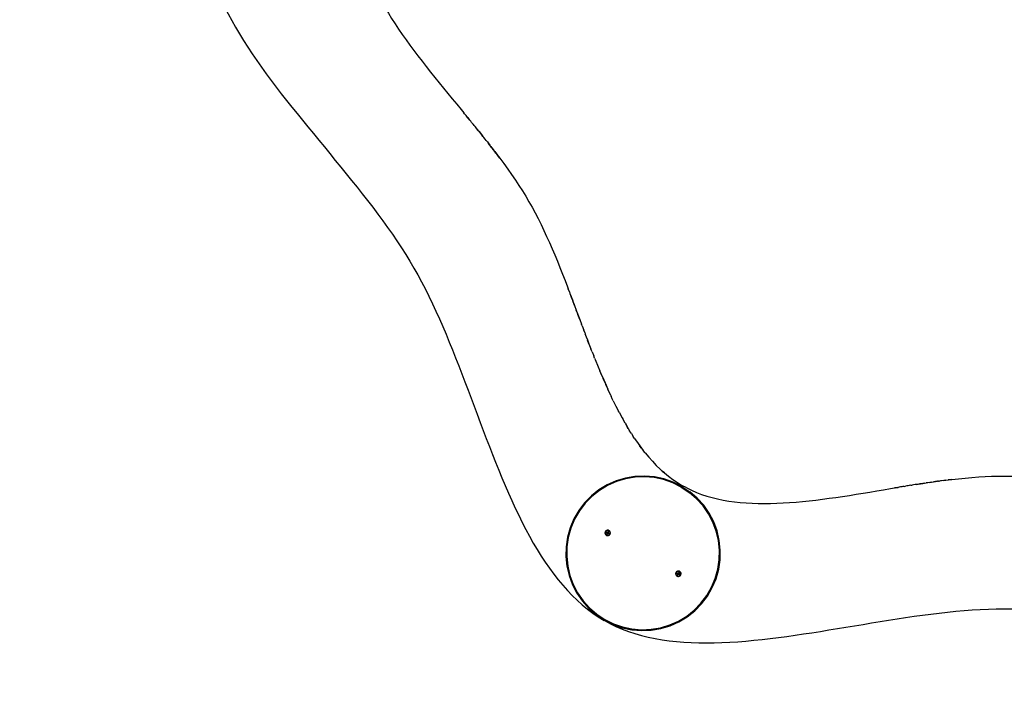
# Model space of a CAD drawing. Units: inches. Extents: x 54 to 156, y -215 to -82.
# Drawn here: x 80 to 105, y -153 to -135 of the extents above; entities that cross this region are included whole.
import ezdxf

# ---------------------------------------------------------------- set-up
doc = ezdxf.new("R2010")
doc.units = ezdxf.units.IN
doc.header["$MEASUREMENT"] = 0
doc.layers.add('_U+0421_U+043B_U+043E_U+0439 1', color=7, linetype='Continuous')

# ---------------------------------------------------------------- blocks, each defined once
blk = doc.blocks.new('block 34')
at = {"layer": '_U+0421_U+043B_U+043E_U+0439 1', "color": 250, "lineweight": 30, "true_color": 0x231f20}
for points in [[(84.405, -132.997), (84.416, -132.997)], [(84.409, -133.17), (84.405, -132.997)], [(88.44, -132.997), (88.42, -132.997)], [(88.444, -133.136), (88.44, -132.997)], [(88.444, -133.136), (88.44, -132.997)], [(88.44, -132.997), (88.444, -133.136)], [(84.409, -133.17), (84.421, -133.343)], [(88.444, -133.136), (88.454, -133.276)], [(88.454, -133.276), (88.47, -133.415)], [(84.421, -133.343), (84.442, -133.516)], [(84.442, -133.516), (84.47, -133.688)], [(88.47, -133.415), (88.493, -133.554)], [(88.493, -133.554), (88.522, -133.693)], [(84.47, -133.688), (84.506, -133.861)], [(88.508, -133.623), (88.522, -133.693)], [(88.522, -133.693), (88.557, -133.831)], [(88.522, -133.693), (88.557, -133.831)], [(88.522, -133.693), (88.557, -133.831)], [(84.506, -133.861), (84.549, -134.033)], [(84.549, -134.033), (84.6, -134.206)], [(88.557, -133.831), (88.597, -133.97)], [(88.597, -133.97), (88.643, -134.109)], [(84.6, -134.206), (84.657, -134.378)], [(88.643, -134.109), (88.694, -134.248)], [(88.694, -134.248), (88.751, -134.386)], [(84.657, -134.378), (84.72, -134.55)], [(84.72, -134.55), (84.79, -134.722)], [(88.751, -134.386), (88.812, -134.525)], [(88.812, -134.525), (88.877, -134.664)], [(84.79, -134.722), (84.866, -134.895)], [(88.877, -134.664), (88.947, -134.802)], [(88.947, -134.802), (89.021, -134.941)], [(84.866, -134.895), (84.947, -135.067)], [(84.947, -135.067), (85.034, -135.239)], [(89.021, -134.941), (89.1, -135.079)], [(89.1, -135.079), (89.182, -135.218)], [(85.034, -135.239), (85.126, -135.411)], [(89.182, -135.218), (89.267, -135.356)], [(85.126, -135.411), (85.223, -135.583)], [(85.223, -135.583), (85.325, -135.755)], [(89.267, -135.356), (89.356, -135.495)], [(89.356, -135.495), (89.448, -135.633)], [(85.325, -135.755), (85.431, -135.927)], [(89.448, -135.633), (89.543, -135.772)], [(89.543, -135.772), (89.641, -135.91)], [(85.431, -135.927), (85.542, -136.099)], [(85.542, -136.099), (85.656, -136.271)], [(89.641, -135.91), (89.741, -136.049)], [(89.741, -136.049), (89.844, -136.187)], [(89.741, -136.049), (89.844, -136.187)], [(89.741, -136.049), (89.844, -136.187)], [(85.656, -136.271), (85.774, -136.443)], [(89.844, -136.187), (89.949, -136.326)], [(89.844, -136.187), (89.949, -136.326)], [(89.844, -136.187), (89.949, -136.326)], [(89.949, -136.326), (90.055, -136.465)], [(85.774, -136.443), (85.896, -136.615)], [(85.896, -136.615), (86.02, -136.787)], [(90.055, -136.465), (90.164, -136.603)], [(90.164, -136.603), (90.274, -136.742)], [(86.02, -136.787), (86.148, -136.959)], [(90.274, -136.742), (90.385, -136.881)], [(90.385, -136.881), (90.497, -137.02)], [(86.148, -136.959), (86.278, -137.131)], [(86.278, -137.131), (86.41, -137.303)], [(90.497, -137.02), (90.61, -137.159)], [(86.41, -137.303), (86.545, -137.476)], [(90.61, -137.159), (90.724, -137.298)], [(90.724, -137.298), (90.838, -137.437)], [(86.545, -137.476), (86.681, -137.648)], [(90.838, -137.437), (90.953, -137.576)], [(90.953, -137.576), (91.068, -137.715)], [(86.681, -137.648), (86.82, -137.82)], [(86.82, -137.82), (86.959, -137.993)], [(91.068, -137.715), (91.135, -137.798)], [(91.154, -137.821), (91.135, -137.798)], [(91.178, -137.849), (91.154, -137.821)], [(91.154, -137.821), (91.178, -137.849)], [(91.178, -137.849), (91.193, -137.868)], [(91.212, -137.892), (91.193, -137.868)], [(91.212, -137.892), (91.193, -137.868)], [(91.232, -137.916), (91.212, -137.892)], [(91.295, -137.993), (91.212, -137.892)], [(86.959, -137.993), (87.1, -138.165)], [(91.253, -137.941), (91.232, -137.916)], [(91.274, -137.966), (91.253, -137.941)], [(91.295, -137.993), (91.274, -137.966)], [(91.295, -137.993), (91.316, -138.018)], [(91.295, -137.993), (91.316, -138.018)], [(91.338, -138.045), (91.316, -138.018)], [(91.338, -138.045), (91.316, -138.018)], [(91.36, -138.072), (91.338, -138.045)], [(91.407, -138.13), (91.338, -138.045)], [(91.382, -138.1), (91.36, -138.072)], [(91.407, -138.13), (91.382, -138.1)], [(91.407, -138.13), (91.428, -138.156)], [(91.407, -138.13), (91.428, -138.156)], [(91.451, -138.185), (91.428, -138.156)], [(91.523, -138.274), (91.428, -138.156)], [(87.1, -138.165), (87.241, -138.338)], [(87.241, -138.338), (87.383, -138.51)], [(91.475, -138.214), (91.451, -138.185)], [(91.499, -138.244), (91.475, -138.214)], [(91.523, -138.274), (91.475, -138.214)], [(91.499, -138.244), (91.475, -138.214)], [(91.523, -138.274), (91.499, -138.244)], [(91.499, -138.244), (91.523, -138.274)], [(91.523, -138.274), (91.548, -138.305)], [(91.523, -138.274), (91.548, -138.305)], [(91.523, -138.274), (91.574, -138.338)], [(91.523, -138.274), (91.568, -138.33)], [(91.523, -138.274), (91.631, -138.409)], [(91.574, -138.338), (91.548, -138.305)], [(91.601, -138.371), (91.574, -138.338)], [(91.631, -138.409), (91.601, -138.371)], [(91.601, -138.371), (91.631, -138.409)], [(91.631, -138.409), (91.657, -138.441)], [(91.631, -138.409), (91.657, -138.441)], [(87.383, -138.51), (87.525, -138.683)], [(91.685, -138.478), (91.657, -138.441)], [(91.685, -138.478), (91.657, -138.441)], [(91.715, -138.515), (91.685, -138.478)], [(91.715, -138.515), (91.685, -138.478)], [(91.745, -138.553), (91.715, -138.515)], [(91.715, -138.515), (91.745, -138.553)], [(91.745, -138.553), (91.776, -138.593)], [(91.745, -138.553), (91.776, -138.593)], [(91.745, -138.553), (91.807, -138.633)], [(91.807, -138.633), (91.776, -138.593)], [(91.807, -138.633), (91.776, -138.593)], [(91.839, -138.674), (91.807, -138.633)], [(91.839, -138.674), (91.807, -138.633)], [(87.525, -138.683), (87.667, -138.856)], [(87.667, -138.856), (87.809, -139.029)], [(91.854, -138.693), (91.839, -138.674)], [(91.839, -138.674), (91.854, -138.693)], [(91.854, -138.693), (91.872, -138.716)], [(91.854, -138.693), (91.872, -138.716)], [(91.854, -138.693), (91.904, -138.759)], [(91.904, -138.759), (91.872, -138.716)], [(91.938, -138.803), (91.904, -138.759)], [(91.938, -138.803), (92.006, -138.893)], [(91.967, -138.84), (91.938, -138.803)], [(91.967, -138.84), (92.067, -138.973)], [(92.067, -138.973), (92.006, -138.893)], [(87.809, -139.029), (87.951, -139.202)], [(92.067, -138.973), (92.169, -139.111)], [(92.169, -139.111), (92.272, -139.254)], [(87.951, -139.202), (88.092, -139.376)], [(88.092, -139.376), (88.232, -139.549)], [(92.272, -139.254), (92.369, -139.393)], [(92.369, -139.393), (92.471, -139.542)], [(88.232, -139.549), (88.371, -139.723)], [(92.471, -139.542), (92.56, -139.677)], [(92.56, -139.677), (92.651, -139.818)], [(88.371, -139.723), (88.508, -139.896)], [(88.508, -139.896), (88.643, -140.07)], [(92.651, -139.818), (92.738, -139.959)], [(88.643, -140.07), (88.777, -140.244)], [(92.738, -139.959), (92.821, -140.101)], [(92.821, -140.101), (92.902, -140.244)], [(88.777, -140.244), (88.908, -140.419)], [(88.908, -140.419), (89.037, -140.593)], [(92.902, -140.244), (92.981, -140.39)], [(92.981, -140.39), (93.058, -140.539)], [(89.037, -140.593), (89.163, -140.768)], [(93.058, -140.539), (93.134, -140.691)], [(93.134, -140.691), (93.208, -140.844)], [(89.163, -140.768), (89.286, -140.942)], [(89.286, -140.942), (89.405, -141.117)], [(93.208, -140.844), (93.28, -141)], [(89.405, -141.117), (89.521, -141.292)], [(93.28, -141), (93.351, -141.159)], [(93.351, -141.159), (93.421, -141.318)], [(89.521, -141.292), (89.633, -141.468)], [(89.633, -141.468), (89.742, -141.643)], [(93.421, -141.318), (93.489, -141.48)], [(89.742, -141.643), (89.845, -141.819)], [(93.489, -141.48), (93.557, -141.643)], [(93.557, -141.643), (93.624, -141.808)], [(89.845, -141.819), (89.946, -141.997)], [(93.624, -141.808), (93.69, -141.973)], [(93.69, -141.973), (93.755, -142.14)], [(89.946, -141.997), (90.044, -142.178)], [(90.044, -142.178), (90.14, -142.363)], [(93.755, -142.14), (93.819, -142.307)], [(90.14, -142.363), (90.233, -142.551)], [(93.819, -142.307), (93.837, -142.355)], [(93.869, -142.437), (93.837, -142.355)], [(93.869, -142.437), (93.884, -142.475)], [(93.884, -142.475), (93.913, -142.553)], [(93.884, -142.475), (93.9, -142.519)], [(90.233, -142.551), (90.325, -142.742)], [(90.325, -142.742), (90.415, -142.936)], [(93.9, -142.519), (93.947, -142.644)], [(93.926, -142.588), (93.913, -142.553)], [(93.947, -142.644), (93.926, -142.588)], [(93.947, -142.644), (93.957, -142.67)], [(94.001, -142.787), (93.957, -142.67)], [(93.988, -142.753), (93.957, -142.67)], [(90.415, -142.936), (90.503, -143.133)], [(93.988, -142.753), (94.001, -142.787)], [(94.001, -142.787), (94.046, -142.906)], [(94.046, -142.906), (94.074, -142.982)], [(94.076, -142.986), (94.046, -142.906)], [(94.074, -142.982), (94.09, -143.025)], [(94.076, -142.986), (94.09, -143.025)], [(90.503, -143.133), (90.59, -143.331)], [(94.104, -143.061), (94.09, -143.025)], [(94.09, -143.025), (94.104, -143.061)], [(94.136, -143.148), (94.09, -143.025)], [(94.104, -143.061), (94.136, -143.148)], [(94.136, -143.148), (94.104, -143.061)], [(94.136, -143.148), (94.181, -143.268)], [(90.59, -143.331), (90.675, -143.532)], [(94.198, -143.312), (94.181, -143.268)], [(94.198, -143.312), (94.242, -143.43)], [(94.264, -143.487), (94.242, -143.43)], [(94.264, -143.487), (94.276, -143.518)], [(90.675, -143.532), (90.759, -143.735)], [(90.759, -143.735), (90.842, -143.939)], [(94.326, -143.65), (94.276, -143.518)], [(94.326, -143.65), (94.34, -143.686)], [(94.326, -143.65), (94.34, -143.686)], [(94.326, -143.65), (94.375, -143.777)], [(94.375, -143.777), (94.34, -143.686)], [(90.842, -143.939), (90.924, -144.145)], [(94.375, -143.777), (94.392, -143.821)], [(94.392, -143.821), (94.427, -143.911)], [(94.443, -143.953), (94.427, -143.911)], [(94.456, -143.987), (94.443, -143.953)], [(94.456, -143.987), (94.498, -144.091)], [(90.924, -144.145), (91.005, -144.351)], [(94.522, -144.151), (94.498, -144.091)], [(94.522, -144.151), (94.537, -144.188)], [(94.537, -144.188), (94.614, -144.379)], [(91.005, -144.351), (91.085, -144.559)], [(94.614, -144.378), (94.655, -144.479)], [(94.614, -144.379), (94.655, -144.479)], [(94.722, -144.635), (94.655, -144.479)], [(94.701, -144.586), (94.655, -144.479)], [(91.085, -144.559), (91.164, -144.768)], [(91.164, -144.768), (91.244, -144.977)], [(94.701, -144.586), (94.722, -144.635)], [(94.722, -144.635), (94.744, -144.686)], [(94.722, -144.635), (94.744, -144.686)], [(94.722, -144.635), (94.791, -144.794)], [(94.791, -144.795), (94.744, -144.686)], [(91.244, -144.977), (91.322, -145.187)], [(94.791, -144.794), (94.863, -144.957)], [(94.791, -144.795), (94.815, -144.85)], [(94.815, -144.85), (94.863, -144.957)], [(94.932, -145.105), (94.863, -144.957)], [(94.921, -145.081), (94.863, -144.957)], [(91.322, -145.187), (91.48, -145.606)], [(94.921, -145.081), (94.932, -145.105)], [(94.932, -145.105), (94.948, -145.14)], [(94.932, -145.105), (94.948, -145.14)], [(94.979, -145.203), (94.948, -145.14)], [(95.004, -145.256), (94.979, -145.203)], [(95.004, -145.256), (95.075, -145.399)], [(95.075, -145.399), (95.138, -145.521)], [(95.153, -145.551), (95.138, -145.521)], [(95.153, -145.551), (95.138, -145.521)], [(91.48, -145.606), (91.558, -145.815)], [(95.153, -145.551), (95.231, -145.695)], [(95.153, -145.551), (95.231, -145.695)], [(95.231, -145.695), (95.249, -145.727)], [(95.31, -145.835), (95.249, -145.727)], [(91.558, -145.815), (91.637, -146.024)], [(91.637, -146.024), (91.716, -146.232)], [(95.31, -145.835), (95.374, -145.945)], [(95.31, -145.835), (95.327, -145.865)], [(95.327, -145.865), (95.39, -145.972)], [(95.39, -145.972), (95.374, -145.945)], [(95.39, -145.972), (95.428, -146.032)], [(95.473, -146.106), (95.428, -146.032)], [(91.716, -146.232), (91.796, -146.439)], [(95.473, -146.106), (95.521, -146.178)], [(95.558, -146.235), (95.521, -146.178)], [(95.558, -146.235), (95.645, -146.362)], [(91.796, -146.439), (91.876, -146.645)], [(95.645, -146.362), (95.696, -146.431)], [(95.645, -146.362), (95.696, -146.431)], [(95.645, -146.362), (95.735, -146.484)], [(95.735, -146.484), (95.696, -146.431)], [(95.735, -146.484), (95.782, -146.545)], [(95.827, -146.602), (95.782, -146.545)], [(91.876, -146.645), (91.957, -146.849)], [(95.827, -146.602), (95.921, -146.715)], [(95.921, -146.715), (96.019, -146.824)], [(91.957, -146.849), (92.039, -147.052)], [(92.039, -147.052), (92.122, -147.253)], [(96.019, -146.824), (96.119, -146.929)], [(96.119, -146.929), (96.222, -147.028)], [(96.222, -147.028), (96.274, -147.075)], [(96.222, -147.028), (96.274, -147.075)], [(96.327, -147.123), (96.274, -147.075)], [(96.274, -147.075), (96.327, -147.123)], [(92.122, -147.253), (92.206, -147.452)], [(96.327, -147.123), (96.436, -147.212)], [(96.436, -147.212), (96.549, -147.296)], [(96.549, -147.296), (96.664, -147.374)], [(92.206, -147.452), (92.291, -147.648)], [(96.664, -147.374), (96.782, -147.448)], [(96.664, -147.374), (96.783, -147.447)], [(96.77, -147.469), (96.782, -147.448)], [(96.783, -147.447), (96.782, -147.448)], [(92.291, -147.648), (92.378, -147.842)], [(92.378, -147.842), (92.466, -148.033)], [(92.466, -148.033), (92.556, -148.221)], [(92.556, -148.221), (92.648, -148.406)], [(92.648, -148.406), (92.741, -148.588)], [(92.741, -148.588), (92.837, -148.766)], [(92.837, -148.766), (92.935, -148.94)], [(92.935, -148.94), (93.036, -149.11)], [(93.036, -149.11), (93.139, -149.276)], [(93.139, -149.276), (93.244, -149.437)], [(93.244, -149.437), (93.352, -149.594)], [(93.352, -149.594), (93.464, -149.746)], [(93.464, -149.746), (93.578, -149.892)], [(93.578, -149.892), (93.695, -150.033)], [(93.695, -150.033), (93.816, -150.169)], [(93.816, -150.169), (93.94, -150.299)], [(93.94, -150.299), (94.068, -150.422)], [(94.068, -150.422), (94.199, -150.54)], [(94.199, -150.54), (94.335, -150.65)], [(94.335, -150.65), (94.474, -150.755)], [(94.474, -150.755), (94.617, -150.852)], [(94.617, -150.852), (94.765, -150.942)], [(94.765, -150.942), (94.769, -150.935)]]:
    blk.add_lwpolyline(points, dxfattribs=at)
blk = doc.blocks.new('block 35')
at = {"layer": '_U+0421_U+043B_U+043E_U+0439 1', "color": 250, "lineweight": 30, "true_color": 0x231f20}
for points in [[(103.505, -147.328), (103.451, -147.335)], [(103.56, -147.321), (103.478, -147.331)], [(103.56, -147.321), (103.505, -147.328)], [(103.56, -147.321), (103.671, -147.307)], [(103.606, -147.315), (103.56, -147.321)], [(103.606, -147.315), (103.771, -147.294)], [(103.771, -147.294), (103.671, -147.307)], [(103.771, -147.294), (103.942, -147.275)], [(103.942, -147.275), (104.117, -147.257)], [(104.117, -147.257), (104.286, -147.242)], [(104.286, -147.242), (104.466, -147.229)], [(104.466, -147.229), (104.628, -147.219)], [(104.628, -147.219), (104.795, -147.211)], [(104.795, -147.211), (104.961, -147.206)], [(104.961, -147.206), (105.125, -147.205)], [(105.125, -147.205), (105.29, -147.206)], [(105.29, -147.206), (105.456, -147.211)], [(105.456, -147.211), (105.623, -147.219)], [(105.623, -147.219), (105.792, -147.229)], [(105.792, -147.229), (105.962, -147.242)], [(105.962, -147.242), (106.134, -147.257)], [(106.134, -147.257), (106.306, -147.275)], [(106.306, -147.275), (106.48, -147.294)], [(106.48, -147.294), (106.654, -147.316)], [(106.654, -147.316), (106.829, -147.339)], [(96.783, -147.447), (96.77, -147.469)], [(96.77, -147.469), (96.783, -147.447)], [(96.77, -147.469), (96.783, -147.447)], [(96.77, -147.469), (96.783, -147.447)], [(96.77, -147.469), (96.783, -147.447)], [(96.77, -147.469), (96.783, -147.447)], [(96.77, -147.469), (96.783, -147.447)], [(96.77, -147.469), (96.783, -147.447)], [(96.905, -147.514), (96.783, -147.447)], [(96.905, -147.514), (97.031, -147.575)], [(97.031, -147.575), (97.159, -147.63)], [(101.827, -147.59), (102.004, -147.56)], [(102.004, -147.56), (102.182, -147.531)], [(102.182, -147.531), (102.288, -147.513)], [(102.182, -147.531), (102.288, -147.513)], [(102.317, -147.508), (102.288, -147.513)], [(102.317, -147.508), (102.288, -147.513)], [(102.353, -147.502), (102.317, -147.508)], [(102.317, -147.508), (102.353, -147.502)], [(102.353, -147.502), (102.377, -147.498)], [(102.408, -147.493), (102.377, -147.498)], [(102.408, -147.493), (102.377, -147.498)], [(102.537, -147.472), (102.408, -147.493)], [(102.439, -147.488), (102.408, -147.493)], [(102.471, -147.483), (102.439, -147.488)], [(102.471, -147.483), (102.439, -147.488)], [(102.503, -147.478), (102.471, -147.483)], [(102.537, -147.472), (102.503, -147.478)], [(102.537, -147.472), (102.503, -147.478)], [(102.537, -147.472), (102.569, -147.467)], [(102.537, -147.472), (102.569, -147.467)], [(102.637, -147.456), (102.569, -147.467)], [(102.612, -147.46), (102.569, -147.467)], [(102.615, -147.46), (102.569, -147.467)], [(102.603, -147.462), (102.569, -147.467)], [(102.637, -147.456), (102.603, -147.462)], [(102.637, -147.456), (102.603, -147.462)], [(102.712, -147.444), (102.637, -147.456)], [(102.672, -147.451), (102.637, -147.456)], [(102.712, -147.444), (102.665, -147.452)], [(102.712, -147.444), (102.67, -147.451)], [(102.712, -147.444), (102.672, -147.451)], [(102.712, -147.444), (102.744, -147.439)], [(102.712, -147.444), (102.744, -147.439)], [(102.818, -147.428), (102.744, -147.439)], [(102.781, -147.433), (102.744, -147.439)], [(102.781, -147.433), (102.744, -147.439)], [(102.818, -147.428), (102.781, -147.433)], [(102.856, -147.422), (102.818, -147.428)], [(102.894, -147.416), (102.856, -147.422)], [(102.856, -147.422), (102.894, -147.416)], [(102.894, -147.416), (103.017, -147.397)], [(102.894, -147.416), (102.934, -147.41)], [(102.975, -147.403), (102.934, -147.41)], [(103.017, -147.397), (102.975, -147.403)], [(103.017, -147.397), (102.975, -147.403)], [(103.065, -147.39), (103.017, -147.397)], [(103.017, -147.397), (103.065, -147.39)], [(103.065, -147.39), (103.106, -147.384)], [(103.065, -147.39), (103.106, -147.384)], [(103.152, -147.377), (103.106, -147.384)], [(103.152, -147.377), (103.106, -147.384)], [(103.199, -147.37), (103.152, -147.377)], [(103.199, -147.37), (103.152, -147.377)], [(103.247, -147.363), (103.199, -147.37)], [(103.199, -147.37), (103.247, -147.363)], [(103.247, -147.363), (103.398, -147.342)], [(103.247, -147.363), (103.297, -147.356)], [(103.347, -147.349), (103.297, -147.356)], [(103.398, -147.342), (103.347, -147.349)], [(103.422, -147.339), (103.398, -147.342)], [(103.422, -147.339), (103.451, -147.335)], [(106.829, -147.339), (107.005, -147.363)], [(106.829, -147.339), (107.005, -147.363)], [(106.829, -147.339), (107.005, -147.363)], [(107.005, -147.363), (107.181, -147.389)], [(107.005, -147.363), (107.181, -147.389)], [(107.005, -147.363), (107.181, -147.389)], [(107.181, -147.389), (107.358, -147.416)], [(107.358, -147.416), (107.535, -147.444)], [(107.535, -147.444), (107.585, -147.452)], [(107.672, -147.466), (107.585, -147.452)], [(107.672, -147.466), (107.713, -147.472)], [(107.713, -147.472), (107.795, -147.486)], [(107.832, -147.492), (107.795, -147.486)], [(107.891, -147.501), (107.832, -147.492)], [(107.891, -147.501), (107.918, -147.506)], [(108.042, -147.526), (107.918, -147.506)], [(108.042, -147.526), (108.166, -147.547)], [(108.166, -147.547), (108.246, -147.56)], [(108.251, -147.561), (108.166, -147.547)], [(108.246, -147.56), (108.292, -147.568)], [(108.251, -147.561), (108.292, -147.568)], [(108.33, -147.574), (108.292, -147.568)], [(108.292, -147.568), (108.33, -147.574)], [(108.422, -147.589), (108.292, -147.568)], [(108.33, -147.574), (108.422, -147.589)], [(108.422, -147.589), (108.33, -147.574)], [(113.091, -147.63), (113.22, -147.575)], [(113.22, -147.575), (113.346, -147.514)], [(113.22, -147.575), (113.346, -147.514)], [(113.22, -147.575), (113.346, -147.514)], [(113.346, -147.514), (113.468, -147.447)], [(113.346, -147.514), (113.469, -147.448)], [(113.484, -147.475), (113.469, -147.448)], [(97.159, -147.63), (97.291, -147.679)], [(97.291, -147.679), (97.426, -147.724)], [(97.426, -147.724), (97.564, -147.763)], [(97.564, -147.763), (97.704, -147.797)], [(97.704, -147.797), (97.847, -147.827)], [(97.847, -147.827), (97.993, -147.852)], [(100.076, -147.846), (100.247, -147.826)], [(100.247, -147.826), (100.42, -147.805)], [(100.42, -147.805), (100.593, -147.782)], [(100.593, -147.782), (100.768, -147.757)], [(100.768, -147.757), (100.943, -147.732)], [(100.943, -147.732), (101.119, -147.705)], [(101.119, -147.705), (101.295, -147.677)], [(101.295, -147.677), (101.472, -147.648)], [(101.472, -147.648), (101.649, -147.619)], [(101.649, -147.619), (101.827, -147.59)], [(108.422, -147.589), (108.548, -147.61)], [(108.422, -147.589), (108.51, -147.604)], [(108.51, -147.604), (108.548, -147.61)], [(108.595, -147.618), (108.548, -147.61)], [(108.595, -147.618), (108.719, -147.638)], [(108.779, -147.648), (108.719, -147.638)], [(108.779, -147.648), (108.811, -147.654)], [(108.951, -147.676), (108.811, -147.654)], [(108.951, -147.676), (108.989, -147.682)], [(108.951, -147.676), (108.989, -147.682)], [(108.951, -147.676), (109.085, -147.697)], [(109.085, -147.697), (108.989, -147.682)], [(109.085, -147.697), (109.132, -147.705)], [(109.132, -147.705), (109.227, -147.719)], [(109.272, -147.726), (109.227, -147.719)], [(109.227, -147.719), (109.308, -147.732)], [(109.308, -147.732), (109.272, -147.726)], [(109.308, -147.732), (109.419, -147.748)], [(109.483, -147.757), (109.419, -147.748)], [(109.483, -147.757), (109.522, -147.763)], [(109.522, -147.763), (109.727, -147.791)], [(109.726, -147.791), (109.834, -147.805)], [(109.727, -147.791), (109.834, -147.805)], [(110.002, -147.826), (109.834, -147.805)], [(110.002, -147.826), (110.057, -147.833)], [(110.002, -147.826), (110.057, -147.833)], [(110.002, -147.826), (110.175, -147.846)], [(110.175, -147.846), (110.057, -147.833)], [(112.258, -147.852), (112.404, -147.827)], [(112.404, -147.827), (112.547, -147.797)], [(112.547, -147.797), (112.687, -147.763)], [(112.687, -147.763), (112.825, -147.724)], [(112.825, -147.724), (112.96, -147.679)], [(112.825, -147.724), (112.891, -147.702)], [(112.825, -147.724), (112.891, -147.702)], [(112.96, -147.679), (112.891, -147.702)], [(112.96, -147.679), (113.091, -147.63)], [(97.993, -147.852), (98.141, -147.873)], [(98.141, -147.873), (98.292, -147.889)], [(98.292, -147.889), (98.444, -147.902)], [(98.444, -147.902), (98.599, -147.91)], [(98.599, -147.91), (98.756, -147.915)], [(98.756, -147.915), (98.916, -147.917)], [(98.916, -147.917), (99.076, -147.915)], [(99.076, -147.915), (99.239, -147.91)], [(99.239, -147.91), (99.404, -147.903)], [(99.404, -147.903), (99.57, -147.892)], [(99.57, -147.892), (99.737, -147.879)], [(99.737, -147.879), (99.906, -147.864)], [(99.906, -147.864), (100.076, -147.846)], [(110.175, -147.846), (110.235, -147.852)], [(110.175, -147.846), (110.352, -147.864)], [(110.235, -147.852), (110.352, -147.864)], [(110.514, -147.879), (110.352, -147.864)], [(110.514, -147.879), (110.553, -147.882)], [(110.514, -147.879), (110.553, -147.882)], [(110.514, -147.879), (110.681, -147.892)], [(110.622, -147.888), (110.553, -147.882)], [(110.681, -147.892), (110.622, -147.888)], [(110.681, -147.892), (110.841, -147.902)], [(110.774, -147.898), (110.841, -147.902)], [(110.841, -147.902), (110.978, -147.909)], [(111.012, -147.91), (110.978, -147.909)], [(111.012, -147.91), (111.174, -147.915)], [(111.012, -147.91), (111.174, -147.915)], [(111.012, -147.91), (111.128, -147.914)], [(111.128, -147.914), (111.174, -147.915)], [(111.174, -147.915), (111.211, -147.916)], [(111.335, -147.917), (111.211, -147.916)], [(111.335, -147.917), (111.463, -147.916)], [(111.411, -147.916), (111.494, -147.915)], [(111.494, -147.915), (111.463, -147.916)], [(111.494, -147.915), (111.652, -147.91)], [(111.494, -147.915), (111.566, -147.913)], [(111.494, -147.915), (111.566, -147.913)], [(111.566, -147.913), (111.652, -147.91)], [(111.652, -147.91), (111.566, -147.913)], [(111.652, -147.91), (111.738, -147.906)], [(111.807, -147.902), (111.738, -147.906)], [(111.807, -147.902), (111.959, -147.889)], [(111.807, -147.902), (111.959, -147.889)], [(111.807, -147.902), (111.922, -147.892)], [(111.922, -147.892), (111.959, -147.889)], [(111.959, -147.889), (112.045, -147.88)], [(111.959, -147.889), (112.045, -147.88)], [(112.11, -147.873), (112.045, -147.88)], [(112.045, -147.88), (112.11, -147.873)], [(112.11, -147.873), (112.186, -147.862)], [(112.258, -147.852), (112.186, -147.862)], [(104.715, -150.649), (104.921, -150.643)], [(104.921, -150.643), (105.125, -150.641)], [(105.125, -150.641), (105.33, -150.643)], [(105.33, -150.643), (105.536, -150.649)], [(102.353, -150.903), (102.573, -150.87)], [(102.573, -150.87), (102.792, -150.838)], [(102.792, -150.838), (103.01, -150.808)], [(103.01, -150.808), (103.227, -150.779)], [(103.227, -150.779), (103.444, -150.753)], [(103.444, -150.753), (103.659, -150.728)], [(103.659, -150.728), (103.873, -150.707)], [(103.873, -150.707), (104.086, -150.687)], [(104.086, -150.687), (104.297, -150.671)], [(104.297, -150.671), (104.507, -150.658)], [(104.507, -150.658), (104.715, -150.649)], [(105.536, -150.649), (105.744, -150.658)], [(105.744, -150.658), (105.953, -150.671)], [(105.953, -150.671), (106.165, -150.687)], [(106.165, -150.687), (106.378, -150.707)], [(106.378, -150.707), (106.592, -150.728)], [(106.592, -150.728), (106.807, -150.753)], [(106.807, -150.753), (107.024, -150.779)], [(107.024, -150.779), (107.241, -150.808)], [(107.241, -150.808), (107.459, -150.838)], [(107.459, -150.838), (107.678, -150.87)], [(107.678, -150.87), (107.898, -150.903)], [(94.765, -150.942), (94.769, -150.935)], [(94.917, -151.025), (94.765, -150.942)], [(94.917, -151.025), (95.073, -151.1)], [(95.073, -151.1), (95.233, -151.169)], [(100.808, -151.156), (101.029, -151.119)], [(101.029, -151.119), (101.25, -151.083)], [(101.25, -151.083), (101.47, -151.046)], [(101.47, -151.046), (101.691, -151.009)], [(101.691, -151.009), (101.912, -150.973)], [(101.912, -150.973), (102.133, -150.938)], [(102.133, -150.938), (102.353, -150.903)], [(107.898, -150.903), (108.118, -150.938)], [(108.118, -150.938), (108.339, -150.973)], [(108.339, -150.973), (108.56, -151.009)], [(108.56, -151.009), (108.78, -151.046)], [(108.78, -151.046), (109.222, -151.119)], [(109.222, -151.119), (109.443, -151.156)], [(115.018, -151.169), (115.178, -151.1)], [(115.178, -151.1), (115.334, -151.025)], [(115.334, -151.025), (115.486, -150.942)], [(115.486, -150.942), (115.485, -150.941)], [(95.233, -151.169), (95.396, -151.231)], [(95.396, -151.231), (95.564, -151.286)], [(95.564, -151.286), (95.735, -151.335)], [(95.735, -151.335), (95.909, -151.377)], [(95.909, -151.377), (96.087, -151.414)], [(99.068, -151.413), (99.282, -151.387)], [(99.282, -151.387), (99.497, -151.358)], [(99.497, -151.358), (99.714, -151.328)], [(99.714, -151.328), (99.931, -151.295)], [(99.931, -151.295), (100.149, -151.262)], [(100.149, -151.262), (100.368, -151.228)], [(100.368, -151.228), (100.588, -151.192)], [(100.588, -151.192), (100.808, -151.156)], [(109.443, -151.156), (109.663, -151.192)], [(109.663, -151.192), (109.883, -151.228)], [(109.883, -151.228), (110.102, -151.262)], [(110.102, -151.262), (110.32, -151.295)], [(110.32, -151.295), (110.537, -151.328)], [(110.537, -151.328), (110.754, -151.358)], [(110.754, -151.358), (110.969, -151.387)], [(110.969, -151.387), (111.183, -151.413)], [(114.164, -151.414), (114.342, -151.377)], [(114.342, -151.377), (114.516, -151.335)], [(114.516, -151.335), (114.687, -151.286)], [(114.687, -151.286), (114.855, -151.231)], [(114.855, -151.231), (115.018, -151.169)], [(96.087, -151.414), (96.268, -151.445)], [(96.268, -151.445), (96.452, -151.471)], [(96.452, -151.471), (96.639, -151.491)], [(96.639, -151.491), (96.828, -151.507)], [(96.828, -151.507), (97.021, -151.518)], [(97.021, -151.518), (97.216, -151.524)], [(97.216, -151.524), (97.414, -151.526)], [(97.414, -151.526), (97.613, -151.524)], [(97.613, -151.524), (97.815, -151.518)], [(97.815, -151.518), (98.02, -151.508)], [(98.02, -151.508), (98.226, -151.495)], [(98.226, -151.495), (98.434, -151.479)], [(98.434, -151.479), (98.643, -151.459)], [(98.643, -151.459), (98.855, -151.438)], [(98.855, -151.438), (99.068, -151.413)], [(111.183, -151.413), (111.396, -151.438)], [(111.396, -151.438), (111.607, -151.459)], [(111.607, -151.459), (111.817, -151.479)], [(111.817, -151.479), (112.025, -151.495)], [(112.025, -151.495), (112.231, -151.508)], [(112.231, -151.508), (112.435, -151.518)], [(112.435, -151.518), (112.638, -151.524)], [(112.638, -151.524), (112.837, -151.526)], [(112.837, -151.526), (113.035, -151.524)], [(113.035, -151.524), (113.23, -151.518)], [(113.23, -151.518), (113.422, -151.507)], [(113.422, -151.507), (113.612, -151.491)], [(113.612, -151.491), (113.799, -151.471)], [(113.799, -151.471), (113.983, -151.445)], [(113.983, -151.445), (114.164, -151.414)]]:
    blk.add_lwpolyline(points, dxfattribs=at)
blk = doc.blocks.new('block 41')
at = {"layer": '_U+0421_U+043B_U+043E_U+0439 1', "color": 250, "lineweight": 30, "true_color": 0x231f20}
for points in [[(95.078, -147.329), (94.849, -147.431)], [(95.319, -147.256), (95.078, -147.329)], [(95.324, -147.278), (95.086, -147.349)], [(95.567, -147.215), (95.319, -147.256)], [(95.569, -147.236), (95.324, -147.278)], [(95.818, -147.204), (95.567, -147.215)], [(95.817, -147.226), (95.569, -147.236)], [(96.065, -147.247), (95.817, -147.226)], [(96.068, -147.225), (95.818, -147.204)], [(96.308, -147.298), (96.065, -147.247)], [(96.314, -147.277), (96.068, -147.225)], [(96.543, -147.38), (96.308, -147.298)], [(96.552, -147.36), (96.314, -147.277)], [(94.634, -147.562), (94.437, -147.718)], [(94.646, -147.579), (94.451, -147.734)], [(94.849, -147.431), (94.634, -147.562)], [(94.859, -147.451), (94.646, -147.579)], [(95.086, -147.349), (94.859, -147.451)], [(96.766, -147.491), (96.543, -147.38)], [(96.777, -147.472), (96.552, -147.36)], [(96.766, -147.491), (96.973, -147.628)], [(96.777, -147.472), (96.986, -147.611)], [(94.437, -147.718), (94.261, -147.897)], [(94.451, -147.734), (94.277, -147.911)], [(97.161, -147.791), (96.973, -147.628)], [(97.176, -147.775), (96.986, -147.611)], [(97.328, -147.975), (97.161, -147.791)], [(97.345, -147.962), (97.176, -147.775)], [(94.261, -147.897), (94.109, -148.097)], [(94.277, -147.911), (94.127, -148.11)], [(97.469, -148.18), (97.328, -147.975)], [(97.488, -148.168), (97.345, -147.962)], [(93.983, -148.315), (93.886, -148.547)], [(94.002, -148.325), (93.906, -148.554)], [(94.109, -148.097), (93.983, -148.315)], [(94.127, -148.11), (94.002, -148.325)], [(97.585, -148.4), (97.469, -148.18)], [(97.605, -148.391), (97.488, -148.168)], [(93.886, -148.547), (93.818, -148.789)], [(93.906, -148.554), (93.839, -148.794)], [(97.671, -148.633), (97.585, -148.4)], [(97.692, -148.627), (97.605, -148.391)], [(93.818, -148.789), (93.781, -149.038)], [(93.839, -148.794), (93.803, -149.04)], [(94.838, -148.673), (94.84, -148.669)], [(94.84, -148.669), (94.842, -148.666)], [(94.842, -148.666), (94.844, -148.662)], [(94.847, -148.695), (94.844, -148.694)], [(94.854, -148.7), (94.847, -148.695)], [(94.868, -148.658), (94.865, -148.657)], [(94.875, -148.662), (94.868, -148.658)], [(94.875, -148.663), (94.875, -148.662)], [(94.875, -148.694), (94.877, -148.691)], [(94.877, -148.691), (94.881, -148.683)], [(97.728, -148.875), (97.671, -148.633)], [(97.75, -148.871), (97.692, -148.627)], [(93.781, -149.038), (93.776, -149.289)], [(93.803, -149.04), (93.798, -149.288)], [(97.754, -149.122), (97.728, -148.875)], [(97.776, -149.121), (97.75, -148.871)], [(93.776, -149.289), (93.802, -149.539)], [(93.798, -149.288), (93.824, -149.535)], [(97.713, -149.617), (97.749, -149.371)], [(97.749, -149.371), (97.754, -149.122)], [(97.771, -149.373), (97.776, -149.121)], [(93.802, -149.539), (93.86, -149.784)], [(93.824, -149.535), (93.881, -149.777)], [(97.646, -149.856), (97.713, -149.617)], [(97.666, -149.863), (97.734, -149.621)], [(97.734, -149.621), (97.771, -149.373)], [(93.86, -149.784), (93.947, -150.019)], [(93.881, -149.777), (93.967, -150.011)], [(96.669, -149.725), (96.667, -149.729)], [(96.672, -149.722), (96.669, -149.725)], [(96.673, -149.718), (96.672, -149.722)], [(96.673, -149.75), (96.676, -149.752)], [(96.676, -149.752), (96.683, -149.756)], [(96.691, -149.743), (96.714, -149.756)], [(96.694, -149.713), (96.697, -149.714)], [(96.697, -149.714), (96.704, -149.719)], [(96.704, -149.719), (96.705, -149.719)], [(96.706, -149.747), (96.704, -149.75)], [(96.71, -149.74), (96.706, -149.747)], [(97.549, -150.086), (97.646, -149.856)], [(97.569, -150.095), (97.666, -149.863)], [(93.947, -150.019), (94.064, -150.242)], [(93.967, -150.011), (94.082, -150.231)], [(97.425, -150.301), (97.549, -150.086)], [(97.443, -150.313), (97.569, -150.095)], [(94.064, -150.242), (94.207, -150.449)], [(94.082, -150.231), (94.224, -150.435)], [(97.275, -150.499), (97.425, -150.301)], [(97.291, -150.513), (97.443, -150.313)], [(94.207, -150.449), (94.375, -150.635)], [(94.224, -150.435), (94.391, -150.62)], [(94.375, -150.635), (94.566, -150.8)], [(94.391, -150.62), (94.579, -150.782)], [(97.101, -150.677), (97.275, -150.499)], [(97.115, -150.693), (97.291, -150.513)], [(94.566, -150.8), (94.775, -150.939)], [(94.579, -150.782), (94.786, -150.92)], [(96.693, -150.96), (96.906, -150.831)], [(96.703, -150.979), (96.918, -150.849)], [(96.906, -150.831), (97.101, -150.677)], [(96.918, -150.849), (97.115, -150.693)], [(94.775, -150.939), (95, -151.05)], [(94.786, -150.92), (95.009, -151.03)], [(95, -151.05), (95.238, -151.133)], [(95.009, -151.03), (95.243, -151.112)], [(95.238, -151.133), (95.484, -151.185)], [(95.243, -151.112), (95.487, -151.164)], [(95.983, -151.174), (96.228, -151.133)], [(95.985, -151.196), (96.233, -151.154)], [(96.228, -151.133), (96.466, -151.061)], [(96.233, -151.154), (96.474, -151.081)], [(96.466, -151.061), (96.693, -150.96)], [(96.474, -151.081), (96.703, -150.979)], [(95.484, -151.185), (95.734, -151.206)], [(95.487, -151.164), (95.734, -151.185)], [(95.734, -151.185), (95.983, -151.174)], [(95.734, -151.206), (95.985, -151.196)]]:
    blk.add_lwpolyline(points, dxfattribs=at)
blk = doc.blocks.new('block 50')
at = {"layer": '_U+0421_U+043B_U+043E_U+0439 1', "color": 250, "lineweight": 30, "true_color": 0x231f20}
for points in [[(96.621, -149.72), (96.619, -149.728)], [(96.619, -149.728), (96.619, -149.737)], [(96.619, -149.737), (96.62, -149.746)], [(96.62, -149.746), (96.622, -149.754)], [(96.623, -149.711), (96.621, -149.72)], [(96.622, -149.754), (96.625, -149.763)], [(96.626, -149.703), (96.623, -149.711)], [(96.625, -149.763), (96.629, -149.77)], [(96.631, -149.696), (96.626, -149.703)], [(96.627, -149.721), (96.626, -149.729)], [(96.626, -149.729), (96.626, -149.737)], [(96.626, -149.737), (96.626, -149.745)], [(96.626, -149.745), (96.628, -149.753)], [(96.629, -149.713), (96.627, -149.721)], [(96.628, -149.753), (96.631, -149.76)], [(96.632, -149.706), (96.629, -149.713)], [(96.629, -149.77), (96.634, -149.778)], [(96.636, -149.689), (96.631, -149.696)], [(96.631, -149.76), (96.635, -149.767)], [(96.636, -149.699), (96.632, -149.706)], [(96.634, -149.778), (96.64, -149.784)], [(96.635, -149.767), (96.639, -149.774)], [(96.642, -149.683), (96.636, -149.689)], [(96.641, -149.693), (96.636, -149.699)], [(96.645, -149.702), (96.639, -149.712)], [(96.639, -149.712), (96.681, -149.737)], [(96.639, -149.712), (96.667, -149.729)], [(96.639, -149.774), (96.645, -149.779)], [(96.64, -149.784), (96.647, -149.79)], [(96.647, -149.687), (96.641, -149.693)], [(96.649, -149.677), (96.642, -149.683)], [(96.645, -149.702), (96.687, -149.726)], [(96.645, -149.702), (96.673, -149.718)], [(96.645, -149.779), (96.651, -149.785)], [(96.653, -149.682), (96.647, -149.687)], [(96.647, -149.79), (96.654, -149.795)], [(96.657, -149.673), (96.649, -149.677)], [(96.651, -149.785), (96.657, -149.789)], [(96.66, -149.678), (96.653, -149.682)], [(96.654, -149.795), (96.662, -149.799)], [(96.656, -149.778), (96.681, -149.737)], [(96.656, -149.778), (96.673, -149.75)], [(96.656, -149.778), (96.667, -149.785)], [(96.665, -149.669), (96.657, -149.673)], [(96.657, -149.789), (96.664, -149.793)], [(96.667, -149.675), (96.66, -149.678)], [(96.662, -149.799), (96.67, -149.801)], [(96.664, -149.793), (96.672, -149.795)], [(96.673, -149.666), (96.665, -149.669)], [(96.674, -149.673), (96.667, -149.675)], [(96.667, -149.785), (96.691, -149.743)], [(96.67, -149.801), (96.679, -149.803)], [(96.672, -149.795), (96.68, -149.797)], [(96.682, -149.665), (96.673, -149.666)], [(96.682, -149.671), (96.674, -149.673)], [(96.679, -149.803), (96.687, -149.804)], [(96.68, -149.797), (96.688, -149.798)], [(96.69, -149.665), (96.682, -149.665)], [(96.69, -149.671), (96.682, -149.671)], [(96.711, -149.684), (96.687, -149.726)], [(96.687, -149.804), (96.696, -149.804)], [(96.688, -149.798), (96.695, -149.797)], [(96.699, -149.665), (96.69, -149.665)], [(96.698, -149.672), (96.69, -149.671)], [(96.733, -149.767), (96.691, -149.743)], [(96.711, -149.684), (96.694, -149.713)], [(96.695, -149.797), (96.703, -149.796)], [(96.696, -149.804), (96.705, -149.802)], [(96.697, -149.732), (96.721, -149.69)], [(96.739, -149.756), (96.697, -149.732)], [(96.706, -149.673), (96.698, -149.672)], [(96.708, -149.667), (96.699, -149.665)], [(96.703, -149.796), (96.711, -149.794)], [(96.733, -149.767), (96.704, -149.75)], [(96.721, -149.69), (96.705, -149.719)], [(96.705, -149.802), (96.713, -149.8)], [(96.713, -149.676), (96.706, -149.673)], [(96.716, -149.67), (96.708, -149.667)], [(96.739, -149.756), (96.71, -149.74)], [(96.72, -149.689), (96.711, -149.684)], [(96.711, -149.794), (96.718, -149.79)], [(96.72, -149.68), (96.713, -149.676)], [(96.713, -149.8), (96.721, -149.796)], [(96.716, -149.67), (96.724, -149.674)], [(96.718, -149.79), (96.725, -149.786)], [(96.72, -149.68), (96.727, -149.684)], [(96.721, -149.69), (96.72, -149.689)], [(96.721, -149.796), (96.729, -149.791)], [(96.724, -149.674), (96.731, -149.679)], [(96.725, -149.786), (96.731, -149.781)], [(96.733, -149.689), (96.727, -149.684)], [(96.729, -149.791), (96.735, -149.786)], [(96.738, -149.685), (96.731, -149.679)], [(96.731, -149.781), (96.737, -149.776)], [(96.738, -149.695), (96.733, -149.689)], [(96.733, -149.767), (96.739, -149.756)], [(96.735, -149.786), (96.742, -149.78)], [(96.737, -149.776), (96.742, -149.769)], [(96.743, -149.691), (96.738, -149.685)], [(96.743, -149.702), (96.738, -149.695)], [(96.742, -149.769), (96.745, -149.762)], [(96.742, -149.78), (96.747, -149.773)], [(96.748, -149.698), (96.743, -149.691)], [(96.747, -149.709), (96.743, -149.702)], [(96.745, -149.762), (96.749, -149.755)], [(96.749, -149.716), (96.747, -149.709)], [(96.747, -149.773), (96.751, -149.765)], [(96.752, -149.706), (96.748, -149.698)], [(96.751, -149.724), (96.749, -149.716)], [(96.749, -149.755), (96.751, -149.747)], [(96.752, -149.732), (96.751, -149.724)], [(96.751, -149.747), (96.752, -149.74)], [(96.751, -149.765), (96.755, -149.757)], [(96.756, -149.714), (96.752, -149.706)], [(96.752, -149.74), (96.752, -149.732)], [(96.755, -149.757), (96.757, -149.749)], [(96.758, -149.723), (96.756, -149.714)], [(96.757, -149.749), (96.758, -149.74)], [(96.758, -149.731), (96.758, -149.723)], [(96.758, -149.74), (96.758, -149.731)]]:
    blk.add_lwpolyline(points, dxfattribs=at)
blk = doc.blocks.new('block 56')
at = {"layer": '_U+0421_U+043B_U+043E_U+0439 1', "color": 250, "lineweight": 30, "true_color": 0x231f20}
for points in [[(94.791, -148.664), (94.79, -148.672)], [(94.79, -148.672), (94.79, -148.681)], [(94.79, -148.681), (94.791, -148.69)], [(94.794, -148.655), (94.791, -148.664)], [(94.791, -148.69), (94.793, -148.698)], [(94.793, -148.698), (94.796, -148.706)], [(94.797, -148.647), (94.794, -148.655)], [(94.798, -148.665), (94.796, -148.673)], [(94.796, -148.673), (94.796, -148.681)], [(94.796, -148.681), (94.797, -148.689)], [(94.796, -148.706), (94.8, -148.714)], [(94.801, -148.64), (94.797, -148.647)], [(94.797, -148.689), (94.799, -148.696)], [(94.8, -148.657), (94.798, -148.665)], [(94.799, -148.696), (94.802, -148.704)], [(94.803, -148.65), (94.8, -148.657)], [(94.8, -148.714), (94.805, -148.721)], [(94.807, -148.633), (94.801, -148.64)], [(94.802, -148.704), (94.805, -148.711)], [(94.807, -148.643), (94.803, -148.65)], [(94.805, -148.711), (94.81, -148.717)], [(94.805, -148.721), (94.811, -148.728)], [(94.813, -148.626), (94.807, -148.633)], [(94.812, -148.637), (94.807, -148.643)], [(94.815, -148.646), (94.809, -148.656)], [(94.809, -148.656), (94.851, -148.68)], [(94.81, -148.717), (94.815, -148.723)], [(94.811, -148.728), (94.817, -148.734)], [(94.817, -148.631), (94.812, -148.637)], [(94.82, -148.621), (94.813, -148.626)], [(94.815, -148.646), (94.857, -148.67)], [(94.815, -148.646), (94.844, -148.662)], [(94.815, -148.723), (94.821, -148.728)], [(94.823, -148.626), (94.817, -148.631)], [(94.817, -148.734), (94.825, -148.738)], [(94.827, -148.616), (94.82, -148.621)], [(94.821, -148.728), (94.828, -148.733)], [(94.83, -148.622), (94.823, -148.626)], [(94.825, -148.738), (94.833, -148.742)], [(94.835, -148.613), (94.827, -148.616)], [(94.827, -148.722), (94.851, -148.68)], [(94.827, -148.722), (94.838, -148.728)], [(94.828, -148.733), (94.835, -148.736)], [(94.837, -148.619), (94.83, -148.622)], [(94.833, -148.742), (94.841, -148.745)], [(94.844, -148.61), (94.835, -148.613)], [(94.835, -148.736), (94.842, -148.739)], [(94.845, -148.617), (94.837, -148.619)], [(94.838, -148.728), (94.862, -148.686)], [(94.841, -148.745), (94.849, -148.747)], [(94.842, -148.739), (94.85, -148.741)], [(94.852, -148.609), (94.844, -148.61)], [(94.853, -148.615), (94.845, -148.617)], [(94.849, -148.747), (94.858, -148.748)], [(94.85, -148.741), (94.858, -148.741)], [(94.861, -148.608), (94.852, -148.609)], [(94.861, -148.615), (94.853, -148.615)], [(94.882, -148.628), (94.857, -148.67)], [(94.858, -148.741), (94.866, -148.741)], [(94.858, -148.748), (94.867, -148.747)], [(94.87, -148.609), (94.861, -148.608)], [(94.869, -148.616), (94.861, -148.615)], [(94.904, -148.711), (94.862, -148.686)], [(94.882, -148.628), (94.865, -148.657)], [(94.866, -148.741), (94.874, -148.74)], [(94.867, -148.747), (94.875, -148.746)], [(94.868, -148.676), (94.892, -148.634)], [(94.91, -148.7), (94.868, -148.676)], [(94.877, -148.617), (94.869, -148.616)], [(94.878, -148.611), (94.87, -148.609)], [(94.874, -148.74), (94.882, -148.737)], [(94.892, -148.634), (94.875, -148.663)], [(94.904, -148.711), (94.875, -148.694)], [(94.875, -148.746), (94.884, -148.743)], [(94.884, -148.62), (94.877, -148.617)], [(94.886, -148.614), (94.878, -148.611)], [(94.91, -148.7), (94.881, -148.683)], [(94.891, -148.633), (94.882, -148.628)], [(94.882, -148.737), (94.889, -148.734)], [(94.891, -148.623), (94.884, -148.62)], [(94.884, -148.743), (94.892, -148.74)], [(94.886, -148.614), (94.894, -148.618)], [(94.889, -148.734), (94.896, -148.73)], [(94.891, -148.623), (94.898, -148.628)], [(94.892, -148.634), (94.891, -148.633)], [(94.892, -148.74), (94.899, -148.735)], [(94.894, -148.618), (94.902, -148.623)], [(94.896, -148.73), (94.902, -148.725)], [(94.904, -148.633), (94.898, -148.628)], [(94.899, -148.735), (94.906, -148.73)], [(94.908, -148.628), (94.902, -148.623)], [(94.902, -148.725), (94.907, -148.719)], [(94.909, -148.639), (94.904, -148.633)], [(94.904, -148.711), (94.91, -148.7)], [(94.906, -148.73), (94.912, -148.724)], [(94.907, -148.719), (94.912, -148.713)], [(94.914, -148.635), (94.908, -148.628)], [(94.914, -148.645), (94.909, -148.639)], [(94.912, -148.713), (94.916, -148.706)], [(94.912, -148.724), (94.918, -148.717)], [(94.919, -148.642), (94.914, -148.635)], [(94.917, -148.652), (94.914, -148.645)], [(94.916, -148.706), (94.919, -148.699)], [(94.92, -148.66), (94.917, -148.652)], [(94.918, -148.717), (94.922, -148.709)], [(94.923, -148.65), (94.919, -148.642)], [(94.919, -148.699), (94.921, -148.691)], [(94.922, -148.668), (94.92, -148.66)], [(94.921, -148.691), (94.923, -148.683)], [(94.923, -148.675), (94.922, -148.668)], [(94.922, -148.709), (94.925, -148.701)], [(94.926, -148.658), (94.923, -148.65)], [(94.923, -148.683), (94.923, -148.675)], [(94.925, -148.701), (94.928, -148.693)], [(94.928, -148.667), (94.926, -148.658)], [(94.929, -148.675), (94.928, -148.667)], [(94.928, -148.693), (94.929, -148.684)], [(94.929, -148.684), (94.929, -148.675)]]:
    blk.add_lwpolyline(points, dxfattribs=at)
blk = doc.blocks.new('block 33')
at = {"layer": '_U+0421_U+043B_U+043E_U+0439 1'}
for name in ['block 34', 'block 41', 'block 35', 'block 56', 'block 50']:
    blk.add_blockref(name, (0, 0), dxfattribs=at)

msp = doc.modelspace()

# ---------------------------------------------------------------- linework, layer by layer
at = {"layer": '_U+0421_U+043B_U+043E_U+0439 1', "color": 250, "lineweight": 20, "true_color": 0x231f20}
msp.add_open_spline([(143.397, -183.977), (143.397, -183.977), (66.858, -183.977), (66.858, -183.977), (59.838, -183.977), (54.148, -178.287), (54.148, -171.267), (54.148, -171.267), (54.148, -94.728), (54.148, -94.728), (54.148, -87.708), (59.838, -82.017), (66.858, -82.017), (66.858, -82.017), (143.397, -82.017), (143.397, -82.017), (150.417, -82.017), (156.108, -87.708), (156.108, -94.728), (156.108, -94.728), (156.108, -171.267), (156.108, -171.267), (156.108, -178.287), (150.417, -183.977), (143.397, -183.977)], degree=3, knots=[0, 0, 0, 0, 1, 1, 1, 2, 2, 2, 3, 3, 3, 4, 4, 4, 5, 5, 5, 6, 6, 6, 7, 7, 7, 8, 8, 8, 8], dxfattribs=at)

# ---------------------------------------------------------------- block references
at = {"layer": '_U+0421_U+043B_U+043E_U+0439 1'}
msp.add_blockref('block 33', (0, 0), dxfattribs=at)

doc.saveas('drawing.dxf')
